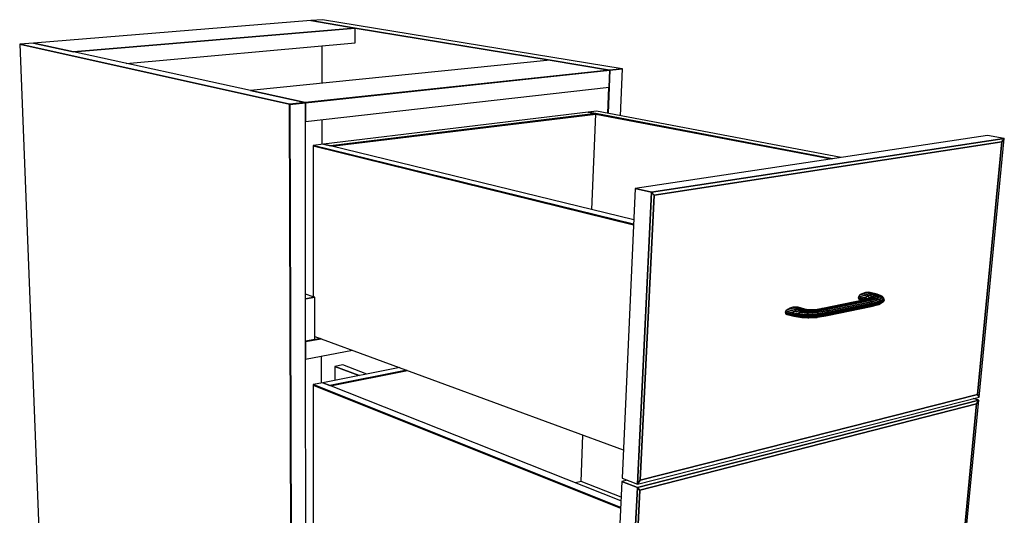
# Model space of a CAD drawing. Extents: x -103 to 100, y -67 to 78.
# Drawn here: x -65 to -26, y 5 to 24 of the extents above; entities that cross this region are included whole.
import ezdxf

# ---------------------------------------------------------------- set-up
doc = ezdxf.new("R2010")
doc.units = 0
doc.layers.add('B0D3D_3D', color=1, linetype='CONTINUOUS')

msp = doc.modelspace()

# ---------------------------------------------------------------- linework, layer by layer
at = {"layer": 'B0D3D_3D', "color": 1}
for p, q in [((-53.130053, 24.226945), (-63.975123, 23.344457)), ((-51.383125, 23.937632), (-62.410355, 23.001264)), ((-62.410355, 23.001264), (-51.383125, 23.937632)), ((-52.671972, 24.26422), (-53.130053, 24.226945)), ((-51.383125, 23.937632), (-53.130053, 24.226945)), ((-53.130052, 24.226943), (-51.383127, 23.937632)), ((-51.383127, 23.937632), (-53.130052, 24.226943)), ((-40.938949, 22.342783), (-52.671974, 24.26422)), ((-51.38686, 23.355676), (-51.383125, 23.937632)), ((-51.383127, 23.937632), (-43.757857, 22.674792)), ((-43.757857, 22.674792), (-51.383127, 23.937632)), ((-63.975123, 23.344457), (-64.521365, 23.300008)), ((-53.954066, 20.94714), (-64.521365, 23.300008)), ((-64.521365, 23.300008), (-53.954066, 20.94714)), ((-64.521365, 23.300008), (-63.509299, -2.230254)), ((-62.410355, 23.001264), (-63.975123, 23.344457)), ((-63.975123, 23.344457), (-62.410355, 23.001264)), ((-62.410357, 23.001264), (-63.975123, 23.344456)), ((-60.35779, 22.551084), (-51.386858, 23.355676)), ((-52.68121, 21.767799), (-52.67843, 23.239835)), ((-55.48642, 21.482671), (-62.410357, 23.001264)), ((-43.757858, 22.674792), (-55.48642, 21.482668)), ((-41.431657, 22.289544), (-43.757858, 22.674792)), ((-43.757857, 22.674792), (-41.431656, 22.289544)), ((-41.431656, 22.289544), (-43.757857, 22.674792)), ((-41.431656, 22.289544), (-53.333125, 21.013705)), ((-53.333125, 21.013705), (-41.431656, 22.289544)), ((-41.431656, 22.289544), (-53.332092, 21.013817)), ((-53.332088, 21.010171), (-41.419577, 22.287543)), ((-41.419577, 22.287543), (-53.332088, 21.010171)), ((-41.447423, 21.616867), (-41.419575, 22.287543)), ((-41.419575, 22.287543), (-41.447423, 21.616867)), ((-41.447422, 21.616867), (-41.419577, 22.287543)), ((-41.431657, 22.289544), (-41.419577, 22.287543)), ((-41.420511, 22.290737), (-41.431656, 22.289544)), ((-41.420511, 22.290737), (-41.431656, 22.289544)), ((-41.431656, 22.289544), (-41.420511, 22.290737)), ((-41.419575, 22.287543), (-41.431656, 22.289544)), ((-41.419575, 22.287543), (-41.431656, 22.289544)), ((-41.419439, 22.290853), (-41.420511, 22.290737)), ((-41.419439, 22.290853), (-41.420511, 22.290737)), ((-41.420511, 22.290737), (-41.419439, 22.290853)), ((-41.419577, 22.287543), (-40.925282, 22.340545)), ((-40.925282, 22.340545), (-41.419577, 22.287543)), ((-41.419575, 22.287543), (-41.419575, 22.287543)), ((-41.419575, 22.287543), (-41.419575, 22.287543)), ((-40.937393, 22.342528), (-41.419439, 22.290853)), ((-40.937393, 22.342528), (-41.419439, 22.290853)), ((-41.419439, 22.290853), (-40.937393, 22.342528)), ((-41.004824, 20.501408), (-40.925281, 22.340546)), ((-40.937393, 22.342528), (-40.938949, 22.342783)), ((-40.925282, 22.340545), (-40.937393, 22.342528)), ((-53.331788, 20.271589), (-41.447422, 21.616867)), ((-41.459611, 21.615487), (-41.50192, 20.595454)), ((-41.459611, 21.615487), (-41.50192, 20.595454)), ((-41.50192, 20.595456), (-41.459611, 21.615487)), ((-41.489927, 20.593186), (-41.447423, 21.616867)), ((-41.447423, 21.616867), (-41.489927, 20.593186)), ((-53.343255, 21.012619), (-55.48642, 21.482671)), ((-53.344128, 21.012812), (-55.48642, 21.482668)), ((-55.48642, 21.482668), (-53.344128, 21.01281)), ((-53.943999, 20.948219), (-53.954067, 20.94714)), ((-53.954067, 20.94714), (-53.943999, 20.948219)), ((-53.943999, 20.948219), (-53.954067, 20.94714)), ((-53.954067, 20.94714), (-53.954064, 20.94714)), ((-53.942958, 20.944665), (-53.954066, 20.94714)), ((-53.883705, -6.055054), (-53.954066, 20.94714)), ((-53.954066, 20.94714), (-53.883705, -6.055054)), ((-53.954066, 20.94714), (-53.883705, -6.055054)), ((-53.954064, 20.94714), (-53.942958, 20.944665)), ((-53.942969, 20.948329), (-53.943999, 20.948219)), ((-53.943999, 20.948219), (-53.942969, 20.948329)), ((-53.942969, 20.948329), (-53.943999, 20.948219)), ((-53.343255, 21.012619), (-53.942969, 20.948329)), ((-53.942969, 20.948329), (-53.343255, 21.012619)), ((-53.343255, 21.012619), (-53.942969, 20.948329)), ((-53.942958, 20.944665), (-53.332088, 21.010171)), ((-53.332088, 21.010171), (-53.942958, 20.944665)), ((-53.873646, -6.06182), (-53.942958, 20.944665)), ((-53.942958, 20.944665), (-53.873646, -6.06182)), ((-53.343255, 21.012619), (-53.344128, 21.012812)), ((-53.344128, 21.01281), (-53.343255, 21.012619)), ((-53.332092, 21.013817), (-53.343255, 21.012619)), ((-53.333125, 21.013705), (-53.343255, 21.012619)), ((-53.343255, 21.012619), (-53.333125, 21.013705)), ((-53.343255, 21.012619), (-53.343253, 21.012619)), ((-53.332088, 21.010171), (-53.343254, 21.01262)), ((-53.332088, 21.010171), (-53.343254, 21.01262)), ((-53.343253, 21.012619), (-53.332089, 21.010171)), ((-53.343253, 21.012619), (-53.343253, 21.012619)), ((-53.33179, 20.271587), (-53.332089, 21.010171)), ((-53.331788, 20.271589), (-53.332088, 21.010171)), ((-53.332088, 21.010171), (-53.331788, 20.271589)), ((-42.268996, 20.638901), (-52.634643, 19.384145)), ((-41.969642, 20.58184), (-52.354987, 19.31608)), ((-52.354987, 19.31608), (-41.969642, 20.58184)), ((-52.302523, 19.303312), (-41.970337, 20.564204)), ((-52.302523, 19.303312), (-41.970337, 20.564204)), ((-41.970337, 20.564204), (-52.302523, 19.303312)), ((-41.941257, 20.678572), (-42.268996, 20.638901)), ((-41.969642, 20.58184), (-42.268996, 20.638901)), ((-41.96964, 20.58184), (-42.268995, 20.638901)), ((-42.268995, 20.638901), (-41.969635, 20.58184)), ((-42.119253, 16.824788), (-41.970337, 20.564204)), ((-41.970338, 20.564205), (-41.969642, 20.58184)), ((-41.970337, 20.564204), (-32.755439, 18.805457)), ((-41.970337, 20.564204), (-32.755439, 18.805457)), ((-32.755439, 18.805457), (-41.970337, 20.564204)), ((-32.696574, 18.814284), (-41.96964, 20.58184)), ((-41.969635, 20.58184), (-32.696574, 18.814284)), ((-32.3567, 18.865258), (-41.941255, 20.678573)), ((-53.328288, 11.652483), (-53.33179, 20.271587)), ((-52.685724, 19.377962), (-52.683896, 20.344929)), ((-26.639968, 19.722633), (-40.422377, 17.655598)), ((-25.976617, 19.611883), (-26.639968, 19.722633)), ((-25.976617, 19.611883), (-26.639968, 19.722633)), ((-53.027839, 19.315112), (-53.031821, 13.406886)), ((-53.027824, 19.33655), (-53.02784, 19.317397)), ((-53.027839, 19.317397), (-53.027839, 19.315112)), ((-53.027839, 19.317397), (-40.487555, 16.231701)), ((-53.027839, 19.317397), (-40.487555, 16.231701)), ((-40.487555, 16.231701), (-53.027839, 19.317397)), ((-52.634643, 19.384145), (-53.027824, 19.33655)), ((-40.486512, 16.254552), (-53.027823, 19.336549)), ((-53.027823, 19.336549), (-40.486512, 16.25455)), ((-52.354987, 19.31608), (-52.634643, 19.384145)), ((-52.634643, 19.384145), (-52.354987, 19.31608)), ((-52.354981, 19.316079), (-52.634642, 19.384146)), ((-40.478685, 16.42549), (-52.354981, 19.316079)), ((-25.976617, 19.611883), (-39.78388, 17.511009)), ((-39.78388, 17.511009), (-25.976617, 19.611883)), ((-39.684944, 17.384148), (-26.069952, 19.47331)), ((-39.684944, 17.384148), (-26.069952, 19.47331)), ((-26.069952, 19.47331), (-39.684944, 17.384148)), ((-26.069952, 19.47331), (-27.025292, 9.572908)), ((-27.025292, 9.572908), (-26.069952, 19.47331)), ((-27.025292, 9.572908), (-26.069952, 19.47331)), ((-26.957595, 9.475642), (-25.976617, 19.611883)), ((-26.069952, 19.47331), (-25.976617, 19.611883)), ((-25.976617, 19.611883), (-26.069952, 19.47331)), ((-26.069952, 19.47331), (-25.976617, 19.611883)), ((-40.422377, 17.655598), (-40.942083, 6.302024)), ((-39.78388, 17.511009), (-40.422377, 17.655598)), ((-39.78388, 17.511009), (-40.422377, 17.655598)), ((-40.422377, 17.655598), (-39.78388, 17.511009)), ((-39.78388, 17.511009), (-40.334077, 6.068668)), ((-40.334077, 6.068668), (-39.78388, 17.511009)), ((-40.225651, 6.226299), (-39.684944, 17.384148)), ((-40.225651, 6.226299), (-39.684944, 17.384148)), ((-39.684944, 17.384148), (-40.225651, 6.226299)), ((-39.684944, 17.384148), (-39.78388, 17.511009)), ((-39.78388, 17.511009), (-39.684944, 17.384148)), ((-39.684944, 17.384148), (-39.78388, 17.511009)), ((-53.031821, 13.406884), (-53.329038, 13.508913)), ((-31.613505, 13.492058), (-31.677044, 13.436647)), ((-31.521337, 13.539175), (-31.613505, 13.492058)), ((-31.349452, 13.425297), (-31.613505, 13.492058)), ((-31.613505, 13.492058), (-31.349452, 13.425297)), ((-31.414687, 13.570819), (-31.521337, 13.539175)), ((-31.256947, 13.472558), (-31.521337, 13.539175)), ((-31.521337, 13.539175), (-31.256947, 13.472558)), ((-31.30985, 13.582202), (-31.414687, 13.570819)), ((-31.149929, 13.504295), (-31.414687, 13.570819)), ((-31.414687, 13.570819), (-31.149929, 13.504295)), ((-31.044758, 13.515717), (-31.30985, 13.582202)), ((-31.222767, 13.571661), (-31.30985, 13.582202)), ((-31.30985, 13.582202), (-31.044758, 13.515717)), ((-31.149929, 13.504295), (-31.256947, 13.472558)), ((-31.256947, 13.472558), (-31.149929, 13.504295)), ((-30.957414, 13.505146), (-31.222767, 13.571661)), ((-31.149931, 13.504295), (-31.14992, 13.504296)), ((-31.044758, 13.515717), (-31.149929, 13.504295)), ((-31.015661, 13.454369), (-31.149929, 13.504295)), ((-31.149929, 13.504295), (-31.015661, 13.454369)), ((-31.14992, 13.504296), (-31.044759, 13.515717)), ((-30.899738, 13.462554), (-31.044758, 13.515717)), ((-30.957414, 13.505146), (-31.044758, 13.515717)), ((-31.044758, 13.515717), (-30.899738, 13.462554)), ((-31.044758, 13.515717), (-30.957414, 13.505146)), ((-30.803286, 13.449199), (-30.957414, 13.505146)), ((-53.328962, 13.324235), (-52.968741, 13.385232)), ((-52.968741, 13.385232), (-53.328962, 13.324235)), ((-52.968741, 13.385232), (-53.031821, 13.406884)), ((-52.970117, 11.855118), (-52.968741, 13.385232)), ((-31.454267, 13.286179), (-33.096266, 12.947828)), ((-31.38735, 13.298957), (-33.093188, 12.947434)), ((-33.093188, 12.947434), (-31.38735, 13.298957)), ((-31.310186, 13.289914), (-33.017076, 12.937757)), ((-33.017076, 12.937757), (-31.310186, 13.289914)), ((-32.942346, 12.907259), (-31.23451, 13.260369)), ((-31.23451, 13.260369), (-32.942346, 12.907259)), ((-31.1719, 13.21479), (-32.880432, 12.860549)), ((-32.880432, 12.860549), (-31.1719, 13.21479)), ((-31.13195, 13.160119), (-32.840837, 12.804749)), ((-32.840837, 12.804749), (-31.13195, 13.160119)), ((-31.677044, 13.436647), (-31.702162, 13.381438)), ((-31.438487, 13.314346), (-31.702162, 13.381438)), ((-31.702162, 13.381438), (-31.438487, 13.314346)), ((-31.70216, 13.381438), (-31.70216, 13.381433)), ((-31.70216, 13.381433), (-31.685006, 13.334895)), ((-31.685008, 13.334895), (-31.628257, 13.304142)), ((-31.476197, 13.281659), (-31.685006, 13.334895)), ((-31.685006, 13.334895), (-31.476197, 13.281659)), ((-31.413233, 13.369722), (-31.677044, 13.436647)), ((-31.677044, 13.436647), (-31.413233, 13.369722)), ((-31.628257, 13.304142), (-31.511572, 13.274371)), ((-31.511572, 13.274371), (-31.509379, 13.273811)), ((-31.474004, 13.281101), (-31.476197, 13.281659)), ((-31.476197, 13.281659), (-31.474004, 13.281101)), ((-31.395478, 13.299909), (-31.454267, 13.286179)), ((-31.454267, 13.286179), (-31.387565, 13.298915)), ((-31.387565, 13.298914), (-31.454267, 13.286179)), ((-31.413233, 13.369722), (-31.438487, 13.314346)), ((-31.438487, 13.314346), (-31.413233, 13.369722)), ((-31.399416, 13.298989), (-31.438484, 13.314346)), ((-31.438484, 13.314346), (-31.430195, 13.2918)), ((-31.438484, 13.314346), (-31.39941, 13.298988)), ((-31.430195, 13.2918), (-31.438484, 13.314346)), ((-31.429624, 13.290248), (-31.429841, 13.290843)), ((-31.429841, 13.290841), (-31.429624, 13.290248)), ((-31.349452, 13.425297), (-31.413233, 13.369722)), ((-31.304939, 13.327446), (-31.413233, 13.369722)), ((-31.413233, 13.369722), (-31.304939, 13.327446)), ((-31.413232, 13.369722), (-31.41322, 13.369728)), ((-31.41322, 13.369728), (-31.34945, 13.425296)), ((-31.315109, 13.318678), (-31.395478, 13.299909)), ((-31.395213, 13.297338), (-31.395408, 13.297415)), ((-31.395408, 13.297415), (-31.395213, 13.297336)), ((-31.387565, 13.298915), (-31.387391, 13.298948)), ((-31.387391, 13.298948), (-31.387348, 13.298957)), ((-31.310186, 13.289914), (-31.38735, 13.298957)), ((-31.38735, 13.298957), (-31.310186, 13.289914)), ((-31.212652, 13.342541), (-31.387348, 13.298957)), ((-31.387348, 13.298957), (-31.387332, 13.298962)), ((-31.387332, 13.298962), (-31.212646, 13.342541)), ((-31.256947, 13.472558), (-31.349452, 13.425297)), ((-31.349452, 13.425297), (-31.256947, 13.472558)), ((-31.23505, 13.381261), (-31.349452, 13.425297)), ((-31.349452, 13.425297), (-31.23505, 13.381261)), ((-31.315098, 13.318683), (-31.315109, 13.318678)), ((-31.239993, 13.346759), (-31.315098, 13.318683)), ((-31.212646, 13.342543), (-31.315098, 13.318683)), ((-31.315098, 13.318683), (-31.212652, 13.342543)), ((-31.310186, 13.289914), (-31.093293, 13.346708)), ((-31.093293, 13.346708), (-31.310186, 13.289914)), ((-31.23451, 13.260369), (-31.310186, 13.289914)), ((-31.310186, 13.289914), (-31.23451, 13.260369)), ((-31.304954, 13.32741), (-31.307989, 13.321341)), ((-31.307989, 13.321341), (-31.304954, 13.32741)), ((-31.307473, 13.321534), (-31.304954, 13.32741)), ((-31.304954, 13.32741), (-31.307473, 13.321532)), ((-31.304939, 13.327446), (-31.304954, 13.32741)), ((-31.304939, 13.327446), (-31.304954, 13.32741)), ((-31.304954, 13.32741), (-31.304939, 13.327446)), ((-31.23505, 13.381261), (-31.304939, 13.327446)), ((-31.304939, 13.327446), (-31.23505, 13.381261)), ((-31.133428, 13.425832), (-31.256947, 13.472558)), ((-31.256945, 13.472558), (-31.256928, 13.472553)), ((-31.256928, 13.472553), (-31.133428, 13.425832)), ((-31.127105, 13.382995), (-31.239976, 13.346766)), ((-31.239976, 13.346766), (-31.127105, 13.382995)), ((-31.239976, 13.346766), (-31.23505, 13.381261)), ((-31.23505, 13.381261), (-31.239976, 13.346766)), ((-31.133445, 13.425826), (-31.235049, 13.381262)), ((-31.235038, 13.381267), (-31.133428, 13.425832)), ((-31.23451, 13.260369), (-30.97568, 13.330417)), ((-30.97568, 13.330417), (-31.23451, 13.260369)), ((-31.171914, 13.214802), (-31.23451, 13.260369)), ((-31.23451, 13.260369), (-31.234504, 13.260363)), ((-31.234504, 13.260363), (-31.171897, 13.214791)), ((-31.212489, 13.342581), (-31.212652, 13.342541)), ((-31.212652, 13.342543), (-31.212489, 13.342581)), ((-31.212646, 13.342541), (-31.212489, 13.342581)), ((-31.212504, 13.342578), (-31.212646, 13.342543)), ((-31.212486, 13.34258), (-31.127105, 13.382995)), ((-31.127105, 13.382995), (-31.212486, 13.34258)), ((-31.093293, 13.346708), (-31.212486, 13.34258)), ((-31.212486, 13.34258), (-31.093293, 13.346708)), ((-31.187144, 13.024562), (-30.892967, 13.10663)), ((-31.171897, 13.214791), (-31.171914, 13.214802)), ((-30.877572, 13.296178), (-31.1719, 13.21479)), ((-31.1719, 13.21479), (-30.877572, 13.296178)), ((-31.13195, 13.160119), (-31.1719, 13.21479)), ((-31.1719, 13.21479), (-31.13195, 13.160119)), ((-31.14022, 13.05712), (-30.822332, 13.146613)), ((-30.822332, 13.146613), (-31.14022, 13.05712)), ((-31.133428, 13.425832), (-31.133445, 13.425826)), ((-31.015661, 13.454369), (-31.133428, 13.425832)), ((-31.133428, 13.425832), (-31.015661, 13.454369)), ((-31.127105, 13.382995), (-31.133428, 13.425832)), ((-31.133428, 13.425832), (-31.127105, 13.382995)), ((-30.813972, 13.249213), (-31.13195, 13.160119)), ((-31.13195, 13.160119), (-31.131912, 13.160129)), ((-31.120826, 13.104734), (-31.13195, 13.160119)), ((-31.13195, 13.160119), (-31.120826, 13.104734)), ((-31.131912, 13.160129), (-30.813972, 13.249212)), ((-30.995968, 13.401685), (-31.127105, 13.382995)), ((-31.127105, 13.382995), (-30.995968, 13.401685)), ((-31.120826, 13.104734), (-30.794576, 13.196686)), ((-30.794576, 13.196686), (-31.120826, 13.104734)), ((-31.093293, 13.346708), (-30.995968, 13.401685)), ((-30.995968, 13.401685), (-31.093293, 13.346708)), ((-30.97568, 13.330417), (-31.093293, 13.346708)), ((-31.093293, 13.346708), (-30.97568, 13.330417)), ((-30.899738, 13.462554), (-31.015661, 13.454369)), ((-31.015661, 13.454369), (-30.899738, 13.462554)), ((-30.995968, 13.401685), (-31.015661, 13.454369)), ((-31.015661, 13.454369), (-30.995968, 13.401685)), ((-30.866581, 13.400002), (-30.995968, 13.401685)), ((-30.995968, 13.401685), (-30.866581, 13.400002)), ((-30.97568, 13.330417), (-30.866581, 13.400002)), ((-30.866581, 13.400002), (-30.97568, 13.330417)), ((-30.877572, 13.296178), (-30.97568, 13.330417)), ((-30.97568, 13.330417), (-30.877572, 13.296178)), ((-30.866581, 13.400002), (-30.899738, 13.462554)), ((-30.803286, 13.449199), (-30.899738, 13.462554)), ((-30.899738, 13.462554), (-30.866581, 13.400002)), ((-30.899738, 13.462554), (-30.803286, 13.449199)), ((-30.892967, 13.10663), (-30.822332, 13.146613)), ((-30.758645, 13.37823), (-30.877572, 13.296178)), ((-30.877572, 13.296178), (-30.758645, 13.37823)), ((-30.813972, 13.249213), (-30.877572, 13.296178)), ((-30.877572, 13.296178), (-30.813972, 13.249213)), ((-30.758645, 13.37823), (-30.866581, 13.400002)), ((-30.866581, 13.400002), (-30.758645, 13.37823)), ((-30.822332, 13.146613), (-30.696908, 13.237514)), ((-30.794576, 13.196686), (-30.822332, 13.146613)), ((-30.822331, 13.14662), (-30.794576, 13.196687)), ((-30.822331, 13.146613), (-30.822331, 13.14662)), ((-30.813972, 13.249213), (-30.68854, 13.339705)), ((-30.68854, 13.339705), (-30.813972, 13.249213)), ((-30.794576, 13.196686), (-30.813972, 13.249213)), ((-30.813972, 13.249213), (-30.794576, 13.196686)), ((-30.740873, 13.41638), (-30.803286, 13.449199)), ((-30.803286, 13.449199), (-30.758645, 13.37823)), ((-30.758645, 13.37823), (-30.803286, 13.449199)), ((-30.794576, 13.196686), (-30.66688, 13.290298)), ((-30.66688, 13.290298), (-30.794576, 13.196686)), ((-30.758645, 13.37823), (-30.68854, 13.339705)), ((-30.688546, 13.339709), (-30.758642, 13.37823)), ((-30.688552, 13.339719), (-30.740873, 13.41638)), ((-30.696908, 13.237514), (-30.66688, 13.290298)), ((-30.68854, 13.339705), (-30.688552, 13.339719)), ((-30.68854, 13.339705), (-30.688546, 13.339709)), ((-30.66688, 13.290298), (-30.68854, 13.339705)), ((-34.531179, 12.854014), (-34.557058, 12.797247)), ((-34.293926, 12.725944), (-34.557058, 12.797247)), ((-34.557058, 12.797247), (-34.538278, 12.749639)), ((-34.557058, 12.797247), (-34.293926, 12.725944)), ((-34.275245, 12.678224), (-34.538278, 12.749639)), ((-34.538278, 12.749639), (-34.477751, 12.718476)), ((-34.538278, 12.749639), (-34.275245, 12.678224)), ((-34.464596, 12.911232), (-34.531179, 12.854014)), ((-34.268022, 12.782918), (-34.531179, 12.854014)), ((-34.531179, 12.854014), (-34.268022, 12.782918)), ((-34.367576, 12.960127), (-34.464596, 12.911232)), ((-34.201502, 12.840402), (-34.464596, 12.911232)), ((-34.464596, 12.911232), (-34.201502, 12.840402)), ((-34.255015, 12.993249), (-34.367576, 12.960127)), ((-34.104611, 12.889581), (-34.367576, 12.960127)), ((-34.367576, 12.960127), (-34.104611, 12.889581)), ((-34.268022, 12.782918), (-34.293926, 12.725944)), ((-34.293926, 12.725944), (-34.268022, 12.782918)), ((-34.052879, 12.680485), (-34.293926, 12.725944)), ((-34.293926, 12.725944), (-34.275245, 12.678224)), ((-34.293926, 12.725944), (-34.052879, 12.680485)), ((-34.275245, 12.678224), (-34.293926, 12.725944)), ((-34.201502, 12.840402), (-34.268022, 12.782918)), ((-34.268022, 12.782918), (-34.201502, 12.840402)), ((-34.029595, 12.738158), (-34.268022, 12.782918)), ((-34.268022, 12.782918), (-34.029595, 12.738158)), ((-34.144129, 13.005588), (-34.255015, 12.993249)), ((-33.992233, 12.922959), (-34.255015, 12.993249)), ((-34.255015, 12.993249), (-33.992233, 12.922959)), ((-34.201502, 12.840402), (-34.104611, 12.889581)), ((-34.104626, 12.889571), (-34.201502, 12.840401)), ((-33.970674, 12.79743), (-34.201502, 12.840402)), ((-34.201502, 12.840402), (-33.970674, 12.79743)), ((-33.881556, 12.935493), (-34.144129, 13.005588)), ((-34.051753, 12.995335), (-34.144129, 13.005588)), ((-34.144129, 13.005588), (-33.881556, 12.935493)), ((-34.104609, 12.889581), (-34.104626, 12.889571)), ((-33.992233, 12.922959), (-34.104611, 12.889581)), ((-34.104611, 12.889581), (-33.992233, 12.922959)), ((-33.885189, 12.849204), (-34.104611, 12.889581)), ((-34.104611, 12.889581), (-33.885189, 12.849204)), ((-34.029597, 12.738151), (-34.05288, 12.680484)), ((-34.052879, 12.680485), (-34.029595, 12.738158)), ((-33.78939, 12.92534), (-34.051753, 12.995335)), ((-34.029597, 12.738158), (-34.029597, 12.738151)), ((-33.970674, 12.79743), (-34.029595, 12.738158)), ((-34.029595, 12.738158), (-33.970674, 12.79743)), ((-33.692726, 12.717564), (-34.029595, 12.738158)), ((-34.029595, 12.738158), (-33.692726, 12.717564)), ((-33.881556, 12.935493), (-33.992233, 12.922959)), ((-33.786292, 12.885577), (-33.992233, 12.922959)), ((-33.992233, 12.922959), (-33.786292, 12.885577)), ((-33.992231, 12.922959), (-33.992214, 12.92296)), ((-33.992214, 12.92296), (-33.881556, 12.935492)), ((-33.885189, 12.849204), (-33.970674, 12.79743)), ((-33.970674, 12.79743), (-33.885189, 12.849204)), ((-33.658145, 12.779289), (-33.970674, 12.79743)), ((-33.970674, 12.79743), (-33.658145, 12.779289)), ((-33.786292, 12.885577), (-33.885189, 12.849204)), ((-33.609109, 12.834679), (-33.885189, 12.849204)), ((-33.885189, 12.849204), (-33.609109, 12.834679)), ((-33.885179, 12.849208), (-33.786294, 12.885577)), ((-33.689111, 12.901061), (-33.881556, 12.935493)), ((-33.78939, 12.92534), (-33.881556, 12.935493)), ((-33.881556, 12.935493), (-33.689111, 12.901061)), ((-33.881556, 12.935493), (-33.78939, 12.92534)), ((-33.643655, 12.899603), (-33.789388, 12.925341)), ((-33.689111, 12.901061), (-33.786292, 12.885577)), ((-33.786292, 12.885577), (-33.689111, 12.901061)), ((-33.55316, 12.875281), (-33.786292, 12.885577)), ((-33.786292, 12.885577), (-33.55316, 12.875281)), ((-33.658145, 12.779289), (-33.692726, 12.717564)), ((-33.692726, 12.717564), (-33.658145, 12.779289)), ((-33.273368, 12.738325), (-33.692726, 12.717564)), ((-33.692726, 12.717564), (-33.273368, 12.738325)), ((-33.689112, 12.901061), (-33.689096, 12.901059)), ((-33.498849, 12.89496), (-33.689111, 12.901061)), ((-33.609109, 12.834679), (-33.658145, 12.779289)), ((-33.276834, 12.799209), (-33.658145, 12.779289)), ((-33.658145, 12.779289), (-33.276834, 12.799209)), ((-33.658143, 12.779288), (-33.658132, 12.7793)), ((-33.658132, 12.7793), (-33.609107, 12.83468)), ((-33.55316, 12.875281), (-33.609109, 12.834679)), ((-33.609109, 12.834679), (-33.55316, 12.875281)), ((-33.284698, 12.853384), (-33.609109, 12.834679)), ((-33.609109, 12.834679), (-33.284698, 12.853384)), ((-33.498849, 12.89496), (-33.55316, 12.875281)), ((-33.55316, 12.875281), (-33.498849, 12.89496)), ((-33.295715, 12.892576), (-33.55316, 12.875281)), ((-33.55316, 12.875281), (-33.295715, 12.892576)), ((-33.308222, 12.910868), (-33.498849, 12.89496)), ((-33.093263, 12.947421), (-33.308224, 12.910869)), ((-33.308224, 12.910869), (-33.295719, 12.892584)), ((-33.295719, 12.892582), (-33.308224, 12.910869)), ((-33.295719, 12.892584), (-33.295715, 12.892575)), ((-33.295715, 12.892575), (-33.295719, 12.892582)), ((-33.017076, 12.937757), (-33.295715, 12.892576)), ((-33.295715, 12.892576), (-33.017076, 12.937757)), ((-33.295715, 12.892576), (-33.284698, 12.853384)), ((-33.284698, 12.853384), (-33.295715, 12.892576)), ((-33.284695, 12.85336), (-33.284701, 12.853383)), ((-33.284701, 12.85336), (-33.276837, 12.799208)), ((-32.942346, 12.907259), (-33.284698, 12.853384)), ((-33.284698, 12.853384), (-32.942346, 12.907259)), ((-33.276837, 12.799208), (-33.284695, 12.85336)), ((-33.276837, 12.799174), (-33.276837, 12.799208)), ((-33.273371, 12.738352), (-33.276837, 12.799174)), ((-32.880432, 12.860549), (-33.276834, 12.799209)), ((-33.276834, 12.799209), (-32.880432, 12.860549)), ((-33.27683, 12.799174), (-33.273371, 12.738352)), ((-32.829647, 12.748403), (-33.274832, 12.680082)), ((-33.274832, 12.680082), (-32.829647, 12.748403)), ((-33.273368, 12.738325), (-33.274832, 12.680082)), ((-33.274832, 12.680082), (-33.273368, 12.738325)), ((-33.273371, 12.738352), (-33.273371, 12.738325)), ((-32.840837, 12.804749), (-33.273368, 12.738325)), ((-33.273368, 12.738325), (-32.840837, 12.804749)), ((-33.096266, 12.947828), (-33.121736, 12.94258)), ((-33.093328, 12.947408), (-33.093214, 12.947429)), ((-33.093214, 12.947429), (-33.093263, 12.947421)), ((-33.093188, 12.947434), (-33.093214, 12.947429)), ((-33.093214, 12.947429), (-33.093188, 12.947434)), ((-33.017076, 12.937757), (-33.093188, 12.947434)), ((-33.093188, 12.947434), (-33.017076, 12.937757)), ((-33.017076, 12.937757), (-32.942346, 12.907259)), ((-32.942346, 12.907259), (-33.017076, 12.937757)), ((-32.942346, 12.907259), (-32.880432, 12.860549)), ((-32.880432, 12.860549), (-32.942346, 12.907259)), ((-32.894731, 12.667374), (-31.187144, 13.024562)), ((-32.880432, 12.860549), (-32.840837, 12.804749)), ((-32.84084, 12.804756), (-32.88043, 12.860549)), ((-31.14022, 13.05712), (-32.848596, 12.700153)), ((-32.848596, 12.700153), (-31.14022, 13.05712)), ((-32.829647, 12.748403), (-32.848596, 12.700153)), ((-32.848596, 12.700153), (-32.829647, 12.748403)), ((-32.840835, 12.804749), (-32.84084, 12.804756)), ((-32.840837, 12.804749), (-32.829647, 12.748403)), ((-32.829647, 12.748403), (-32.840837, 12.804749)), ((-31.120826, 13.104734), (-32.829647, 12.748403)), ((-32.829647, 12.748403), (-31.120826, 13.104734)), ((-31.187144, 13.024562), (-31.14022, 13.05712)), ((-31.140228, 13.057116), (-31.187142, 13.024562)), ((-31.140222, 13.05712), (-31.140228, 13.057116)), ((-31.120832, 13.104729), (-31.140222, 13.05712)), ((-31.14022, 13.05712), (-31.120826, 13.104734)), ((-31.120828, 13.104734), (-31.120832, 13.104729)), ((-34.477751, 12.718476), (-34.214883, 12.647057)), ((-34.036923, 12.633263), (-34.275245, 12.678224)), ((-34.275245, 12.678224), (-34.214883, 12.647057)), ((-34.275245, 12.678224), (-34.036923, 12.633263)), ((-34.214883, 12.647057), (-34.275245, 12.678224)), ((-34.214883, 12.647057), (-33.984239, 12.603729)), ((-34.052879, 12.680485), (-34.036923, 12.633263)), ((-34.036923, 12.633263), (-34.052879, 12.680485)), ((-33.707501, 12.658989), (-34.052879, 12.680485)), ((-34.052879, 12.680485), (-33.707501, 12.658989)), ((-34.036923, 12.633263), (-33.984239, 12.603729)), ((-33.984239, 12.603729), (-34.036923, 12.633263)), ((-33.70019, 12.612576), (-34.036923, 12.633263)), ((-34.036923, 12.633263), (-33.70019, 12.612576)), ((-33.984239, 12.603729), (-33.671954, 12.585438)), ((-33.671954, 12.585438), (-33.984239, 12.603729)), ((-33.984239, 12.603729), (-33.902976, 12.596359)), ((-33.902973, 12.596359), (-33.670442, 12.583985)), ((-33.707501, 12.658989), (-33.692726, 12.717564)), ((-33.692724, 12.717554), (-33.707501, 12.658989)), ((-33.274832, 12.680082), (-33.707501, 12.658989)), ((-33.707501, 12.658989), (-33.274832, 12.680082)), ((-33.707501, 12.658989), (-33.70019, 12.612576)), ((-33.70019, 12.612576), (-33.707501, 12.658989)), ((-33.700192, 12.612577), (-33.700186, 12.612573)), ((-33.280987, 12.633431), (-33.70019, 12.612576)), ((-33.70019, 12.612576), (-33.280987, 12.633431)), ((-33.671954, 12.585438), (-33.70019, 12.612576)), ((-33.700186, 12.612573), (-33.671952, 12.585439)), ((-33.692724, 12.717564), (-33.692724, 12.717554)), ((-33.671954, 12.585438), (-33.290895, 12.605525)), ((-33.290895, 12.605525), (-33.671954, 12.585438)), ((-33.671954, 12.585438), (-33.627169, 12.581681)), ((-33.627175, 12.581682), (-33.671952, 12.585439)), ((-33.670442, 12.583985), (-33.627169, 12.581682)), ((-33.627169, 12.581682), (-33.627175, 12.581682)), ((-33.627169, 12.581681), (-33.303036, 12.600587)), ((-33.290907, 12.605521), (-33.303034, 12.600587)), ((-33.303034, 12.600587), (-33.292027, 12.602341)), ((-33.303034, 12.600587), (-33.30303, 12.600589)), ((-33.30303, 12.600589), (-33.290907, 12.605521)), ((-33.292027, 12.602341), (-32.960958, 12.655048)), ((-33.290907, 12.605521), (-33.290896, 12.605524)), ((-33.290896, 12.605522), (-33.290907, 12.605521)), ((-32.894778, 12.667366), (-33.290896, 12.605524)), ((-33.280985, 12.633426), (-33.290896, 12.605524)), ((-33.290895, 12.605525), (-32.894731, 12.667374)), ((-33.290895, 12.605525), (-33.280987, 12.633431)), ((-32.848596, 12.700153), (-33.280987, 12.633431)), ((-33.280987, 12.633431), (-32.848596, 12.700153)), ((-33.274832, 12.680082), (-33.280987, 12.633431)), ((-33.280987, 12.633431), (-33.274832, 12.680082)), ((-33.280985, 12.633431), (-33.280985, 12.633426)), ((-32.960958, 12.655048), (-32.89481, 12.66736)), ((-32.89481, 12.66736), (-32.894729, 12.667374)), ((-32.848596, 12.700153), (-32.894731, 12.667374)), ((-32.894731, 12.667374), (-32.848596, 12.700153)), ((-52.732183, 11.76746), (-53.331037, 11.657993)), ((-52.732183, 11.76746), (-53.331037, 11.657993)), ((-53.328293, 11.676212), (-52.97022, 11.741614)), ((-53.328288, 11.658496), (-52.732183, 11.76746)), ((-53.328005, 10.961903), (-53.328288, 11.652483)), ((-53.328285, 11.652485), (-52.721332, 11.763463)), ((-52.721327, 11.763461), (-53.328285, 11.652485)), ((-53.328005, 10.961903), (-53.328285, 11.652485)), ((-53.328285, 11.652485), (-53.328005, 10.961903)), ((-52.97022, 11.741614), (-52.970117, 11.855118)), ((-52.970122, 11.855118), (-40.891587, 7.405188)), ((-53.328005, 10.961903), (-51.487134, 11.308763)), ((-53.324663, 2.729896), (-53.328005, 10.961903)), ((-52.703395, 10.028294), (-52.701404, 11.079966)), ((-49.64603, 10.630471), (-52.653999, 10.038023)), ((-49.36947, 10.52858), (-52.383764, 9.930954)), ((-52.383764, 9.930954), (-49.36947, 10.52858)), ((-52.353649, 9.919021), (-49.338653, 10.517226)), ((-52.353649, 9.919021), (-49.338653, 10.517226)), ((-49.338653, 10.517226), (-52.353649, 9.919021)), ((-52.178365, 10.678787), (-52.180453, 10.131293)), ((-52.178365, 10.678787), (-51.234662, 10.317573)), ((-51.234662, 10.317573), (-52.178365, 10.678787)), ((-51.874211, 10.737335), (-52.178363, 10.678786)), ((-50.928248, 10.377926), (-51.874213, 10.737335)), ((-52.654, 10.038023), (-53.034138, 9.96315)), ((-52.383764, 9.930954), (-52.654, 10.038023)), ((-52.654, 10.038023), (-52.383764, 9.930954)), ((-52.383764, 9.930954), (-52.653999, 10.038023)), ((-53.034148, 9.945253), (-53.037874, 4.418319)), ((-53.034137, 9.963147), (-53.034148, 9.945253)), ((-53.034148, 9.945253), (-40.995855, 5.127385)), ((-53.034148, 9.945253), (-40.995855, 5.127385)), ((-40.99585, 5.127385), (-53.034148, 9.945253)), ((-53.034137, 9.96315), (-53.034137, 9.963147)), ((-40.994893, 5.148449), (-53.034137, 9.96315)), ((-53.034137, 9.96315), (-40.994887, 5.148446)), ((-40.982742, 5.413759), (-52.383764, 9.930954)), ((-26.969408, 9.353557), (-40.340666, 5.931568)), ((-40.340666, 5.931568), (-26.969408, 9.353557)), ((-40.334077, 6.068668), (-26.957595, 9.475642)), ((-27.025292, 9.572908), (-40.225651, 6.226299)), ((-40.225651, 6.226299), (-27.025292, 9.572908)), ((-40.225651, 6.226299), (-27.025292, 9.572908)), ((-27.881383, -0.069674), (-26.969408, 9.353557)), ((-26.969408, 9.353558), (-27.189251, 9.41664)), ((-26.969408, 9.353558), (-27.189251, 9.41664)), ((-27.059719, 9.216155), (-26.969408, 9.353557)), ((-26.969408, 9.353557), (-27.059719, 9.216155)), ((-27.059719, 9.216155), (-26.969408, 9.353557)), ((-27.025292, 9.572908), (-26.957595, 9.475642)), ((-26.957595, 9.475642), (-27.025292, 9.572908)), ((-26.957595, 9.475642), (-27.025292, 9.572908)), ((-40.245031, 5.826294), (-27.059719, 9.216155)), ((-40.245031, 5.826294), (-27.059719, 9.216155)), ((-27.059719, 9.216155), (-40.245031, 5.826294)), ((-27.059719, 9.216155), (-27.947805, 0.012707)), ((-27.947805, 0.012707), (-27.059719, 9.216155)), ((-27.947805, 0.012707), (-27.059719, 9.216155)), ((-42.543462, 6.172237), (-42.47119, 7.987138)), ((-42.543462, 6.172237), (-42.760674, 6.118192)), ((-40.976308, 5.554391), (-42.543468, 6.172237)), ((-40.730656, 6.220879), (-40.948314, 6.165936)), ((-40.942083, 6.302024), (-40.334077, 6.068668)), ((-40.942083, 6.302024), (-40.334077, 6.068668)), ((-40.334077, 6.068668), (-40.225651, 6.226299)), ((-40.225651, 6.226299), (-40.334077, 6.068668)), ((-40.334077, 6.068668), (-40.225651, 6.226299)), ((-40.948316, 6.165937), (-41.426966, -4.290883)), ((-40.340666, 5.931568), (-40.948316, 6.165937)), ((-40.340666, 5.931568), (-40.948316, 6.165937)), ((-40.948316, 6.165937), (-40.340666, 5.931568)), ((-40.340666, 5.931568), (-40.84706, -4.599773)), ((-40.84706, -4.599773), (-40.340666, 5.931568)), ((-40.742737, -4.44401), (-40.245031, 5.826294)), ((-40.742737, -4.44401), (-40.245031, 5.826294)), ((-40.245031, 5.826294), (-40.742737, -4.44401)), ((-40.245031, 5.826294), (-40.340666, 5.931568)), ((-40.340666, 5.931568), (-40.245031, 5.826294)), ((-40.245031, 5.826294), (-40.340666, 5.931568))]:
    msp.add_line(p, q, dxfattribs=at)

doc.saveas('drawing.dxf')
